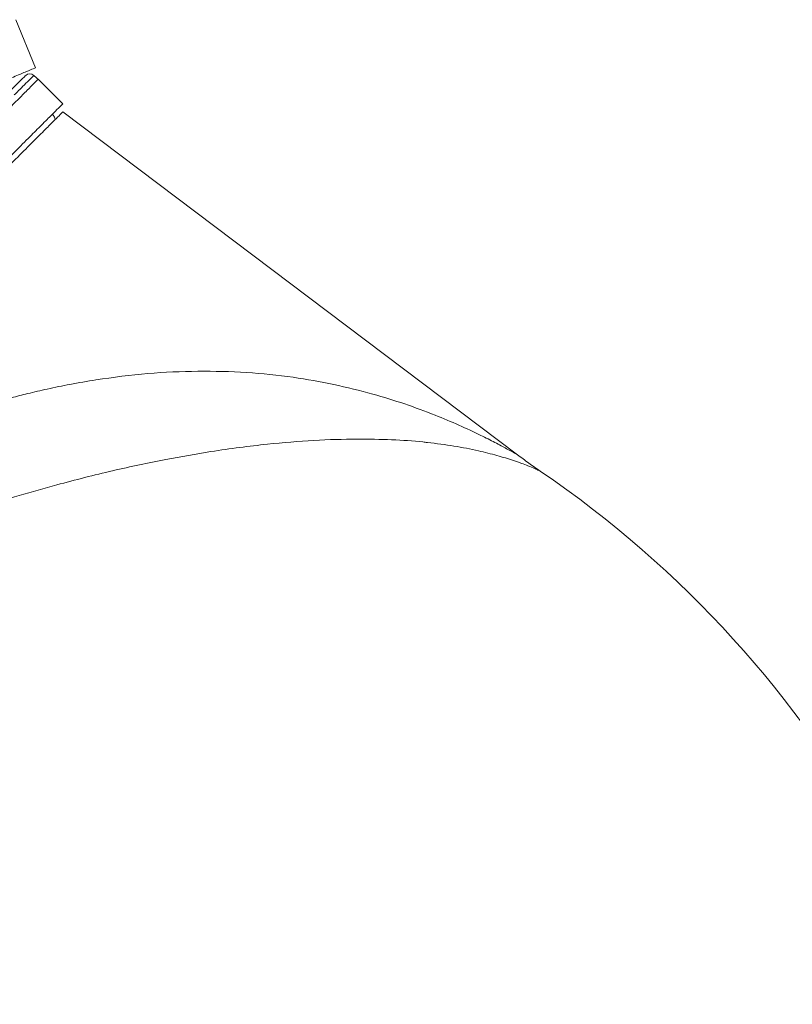
# Model space of a CAD drawing. Extents: x 3423 to 6585, y -1599 to 1197.
# Drawn here: x 5095 to 5229, y 964 to 1134 of the extents above; entities that cross this region are included whole.
import ezdxf

# ---------------------------------------------------------------- set-up
doc = ezdxf.new("R2010")
doc.units = 0
doc.header["$LTSCALE"] = 5

msp = doc.modelspace()

# ---------------------------------------------------------------- linework, layer by layer
at = {"color": 7, "linetype": 'Continuous', "lineweight": 18}
for p, q in [((5098.22, 1126.07), (5094.77, 1134.39)), ((5098.36, 1124.32), (5097.92, 1124.77)), ((5102.91, 1119.87), (5098.67, 1124.11)), ((5181.52, 1059.23), (5102.91, 1118.46)), ((5181.52, 1059.23), (5102.91, 1118.46))]:
    msp.add_line(p, q, dxfattribs=at)
at = {"color": 7, "linetype": 'Continuous', "lineweight": 18, "flags": 128}
msp.add_lwpolyline([(5098.37, 1124.32), (5098.51, 1124.25), (5098.66, 1124.12)], dxfattribs=at)
at = {"color": 7, "linetype": 'Continuous', "lineweight": 18}
for centre, radius, start, end in [((5097.21, 1124.06), 1, 45.0237, 135.0154), ((5080.29, 901.78), 187, 1.8385, 55.7773)]:
    msp.add_arc(centre, radius, start, end, dxfattribs=at)
for points, knots in [([(5098.21, 1126.07), (5098.13, 1126.04), (5097.98, 1125.98), (5096.73, 1125.46), (5094.8, 1124.66), (5092.13, 1123.55), (5088.76, 1122.16), (5084.68, 1120.47), (5079.93, 1118.5), (5074.58, 1116.28), (5068.57, 1113.79), (5061.88, 1111.02), (5054.55, 1107.99), (5046.75, 1104.75), (5038.42, 1101.3), (5032.5, 1098.85), (5029.46, 1097.59)], [0, 0, 0, 0, 0.071751, 0.140763, 0.210017, 0.279279, 0.348301, 0.418052, 0.488028, 0.558017, 0.627786, 0.701329, 0.7751, 0.848887, 0.92245, 1, 1, 1, 1]), ([(5093.15, 1121.42), (5093.65, 1121.92), (5094.65, 1122.92), (5095.68, 1123.95), (5096.37, 1124.64), (5096.46, 1124.73), (5096.5, 1124.77)], [0, 0, 0, 0, 0.244547, 0.490346, 0.744445, 1, 1, 1, 1]), ([(5097.91, 1124.77), (5097.91, 1124.77), (5097.97, 1124.83), (5097.74, 1124.59), (5097.1, 1123.96), (5096.05, 1122.91), (5095.04, 1121.89), (5094.53, 1121.39)], [0, 0, 0, 0, 0.004119, 0.257187, 0.511712, 0.755228, 1, 1, 1, 1]), ([(5098.61, 1124.05), (5098.61, 1124.06), (5098.61, 1124.06), (5097.99, 1123.43), (5096.83, 1122.28), (5095.14, 1120.59), (5092.7, 1118.14), (5089.27, 1114.72), (5084.72, 1110.16), (5079.75, 1105.2), (5074.58, 1100.02), (5069.37, 1094.81), (5063.81, 1089.25), (5057.69, 1083.13), (5051.01, 1076.45), (5043.83, 1069.28), (5036.51, 1061.95), (5031.53, 1056.97), (5029.03, 1054.48)], [0, 0, 0, 0, 0.036595, 0.091581, 0.146757, 0.201941, 0.25694, 0.3318, 0.406877, 0.481773, 0.543048, 0.604493, 0.665959, 0.727263, 0.796548, 0.865838, 0.932918, 1, 1, 1, 1]), ([(5102.91, 1119.87), (5102.88, 1119.84), (5102.81, 1119.76), (5102.19, 1119.14), (5101.06, 1118.01), (5099.39, 1116.34), (5097.22, 1114.18), (5094.61, 1111.57), (5091.29, 1108.25), (5087.59, 1104.55), (5083.66, 1100.62), (5079.63, 1096.58), (5075.02, 1091.98), (5069.81, 1086.77), (5063.97, 1080.92), (5057.6, 1074.55), (5050.73, 1067.69), (5043.39, 1060.35), (5035.48, 1052.44), (5027.04, 1043.99), (5021.17, 1038.12), (5018.18, 1035.13)], [0, 0, 0, 0, 0.0388029, 0.0817195, 0.1287139, 0.1803841, 0.2247034, 0.2726308, 0.3244993, 0.3807232, 0.4237658, 0.4695353, 0.5182488, 0.5699978, 0.6248712, 0.682964, 0.7407332, 0.8014165, 0.864949, 0.9312195, 1, 1, 1, 1]), ([(5102.91, 1118.46), (5102.86, 1118.4), (5102.74, 1118.28), (5101.83, 1117.37), (5100.4, 1115.94), (5098.42, 1113.96), (5095.9, 1111.45), (5092.89, 1108.44), (5089.43, 1104.97), (5085.44, 1100.99), (5080.94, 1096.48), (5075.92, 1091.46), (5070.54, 1086.08), (5064.59, 1080.14), (5058.06, 1073.6), (5050.95, 1066.49), (5043.56, 1059.11), (5036.05, 1051.59), (5028.46, 1044.01), (5023.36, 1038.9), (5020.81, 1036.35)], [0, 0, 0, 0, 0.051494, 0.103178, 0.154869, 0.206374, 0.257742, 0.309273, 0.360819, 0.412208, 0.467078, 0.522104, 0.577148, 0.632043, 0.694008, 0.756148, 0.818304, 0.880293, 0.940146, 1, 1, 1, 1]), ([(5102.91, 1118.46), (5102.86, 1118.4), (5102.74, 1118.28), (5101.83, 1117.37), (5100.4, 1115.94), (5098.42, 1113.96), (5095.9, 1111.45), (5092.89, 1108.44), (5089.43, 1104.97), (5085.44, 1100.99), (5080.94, 1096.48), (5075.92, 1091.46), (5070.54, 1086.08), (5064.59, 1080.14), (5058.06, 1073.6), (5050.95, 1066.49), (5043.56, 1059.11), (5036.05, 1051.59), (5028.46, 1044.01), (5023.36, 1038.9), (5020.81, 1036.35)], [0, 0, 0, 0, 0.051494, 0.103178, 0.154869, 0.206374, 0.257742, 0.309273, 0.360819, 0.412208, 0.467078, 0.522104, 0.577148, 0.632043, 0.694008, 0.756148, 0.818304, 0.880293, 0.940146, 1, 1, 1, 1]), ([(5101.62, 1117.16), (5101.57, 1117.3), (5101.46, 1117.64), (5101.25, 1117.92), (5101.12, 1118.08)], [0, 0, 0, 0, 0.417792, 1, 1, 1, 1]), ([(5126.25, 1073.67), (5123.39, 1073.59), (5117.61, 1073.42), (5111.64, 1072.59), (5108.64, 1072.17)], [0, 0, 0, 0, 0.496562, 1, 1, 1, 1]), ([(5126.25, 1073.67), (5123.39, 1073.59), (5117.61, 1073.42), (5111.64, 1072.59), (5108.64, 1072.17)], [0, 0, 0, 0, 0.496562, 1, 1, 1, 1]), ([(5142.73, 1072.61), (5140.06, 1072.94), (5134.69, 1073.6), (5129.08, 1073.65), (5126.25, 1073.67)], [0, 0, 0, 0, 0.49678, 1, 1, 1, 1]), ([(5142.73, 1072.61), (5140.06, 1072.94), (5134.69, 1073.6), (5129.08, 1073.65), (5126.25, 1073.67)], [0, 0, 0, 0, 0.49678, 1, 1, 1, 1]), ([(5108.64, 1072.17), (5107.15, 1071.92), (5104.35, 1071.45), (5100.41, 1070.63), (5097.04, 1069.85), (5094.26, 1069.14), (5092.11, 1068.56), (5090.87, 1068.21), (5090.36, 1068.06)], [0, 0, 0, 0, 0.248833, 0.465692, 0.649898, 0.800757, 0.917632, 1, 1, 1, 1]), ([(5108.64, 1072.17), (5107.15, 1071.92), (5104.35, 1071.45), (5100.41, 1070.63), (5097.04, 1069.85), (5094.26, 1069.14), (5092.11, 1068.56), (5090.87, 1068.21), (5090.36, 1068.06)], [0, 0, 0, 0, 0.248833, 0.465692, 0.649898, 0.800757, 0.917632, 1, 1, 1, 1]), ([(5156.49, 1069.72), (5154.26, 1070.3), (5149.79, 1071.48), (5145.09, 1072.23), (5142.73, 1072.61)], [0, 0, 0, 0, 0.498689, 1, 1, 1, 1]), ([(5156.49, 1069.72), (5154.26, 1070.3), (5149.79, 1071.48), (5145.09, 1072.23), (5142.73, 1072.61)], [0, 0, 0, 0, 0.498689, 1, 1, 1, 1]), ([(5167.29, 1066.07), (5165.55, 1066.73), (5162.07, 1068.07), (5158.35, 1069.17), (5156.49, 1069.72)], [0, 0, 0, 0, 0.499009, 1, 1, 1, 1]), ([(5167.29, 1066.07), (5165.55, 1066.73), (5162.07, 1068.07), (5158.35, 1069.17), (5156.49, 1069.72)], [0, 0, 0, 0, 0.499009, 1, 1, 1, 1]), ([(5175.17, 1062.58), (5173.94, 1063.17), (5171.45, 1064.36), (5168.68, 1065.5), (5167.29, 1066.07)], [0, 0, 0, 0, 0.496879, 1, 1, 1, 1]), ([(5175.17, 1062.58), (5173.94, 1063.17), (5171.45, 1064.36), (5168.68, 1065.5), (5167.29, 1066.07)], [0, 0, 0, 0, 0.496879, 1, 1, 1, 1]), ([(5153.83, 1061.94), (5151.36, 1061.9), (5146.4, 1061.81), (5141, 1061.31), (5138.28, 1061.06)], [0, 0, 0, 0, 0.498689, 1, 1, 1, 1]), ([(5153.83, 1061.94), (5151.36, 1061.9), (5146.4, 1061.81), (5141, 1061.31), (5138.28, 1061.06)], [0, 0, 0, 0, 0.498689, 1, 1, 1, 1]), ([(5165.94, 1061.35), (5165.68, 1061.38), (5163.7, 1061.59), (5159.78, 1061.88), (5155.83, 1061.92), (5153.83, 1061.94)], [0, 0, 0, 0, 0.067738, 0.527179, 1, 1, 1, 1]), ([(5165.94, 1061.35), (5165.68, 1061.38), (5163.7, 1061.59), (5159.78, 1061.88), (5155.83, 1061.92), (5153.83, 1061.94)], [0, 0, 0, 0, 0.067738, 0.527179, 1, 1, 1, 1]), ([(5181.52, 1059.23), (5181.41, 1059.29), (5181.2, 1059.41), (5179.68, 1060.26), (5177.66, 1061.34), (5176.01, 1062.16), (5175.17, 1062.58)], [0, 0, 0, 0, 0.235789, 0.479933, 0.735312, 1, 1, 1, 1]), ([(5181.52, 1059.23), (5181.41, 1059.29), (5181.2, 1059.41), (5179.68, 1060.26), (5177.66, 1061.34), (5176.01, 1062.16), (5175.17, 1062.58)], [0, 0, 0, 0, 0.235789, 0.479933, 0.735312, 1, 1, 1, 1]), ([(5138.28, 1061.06), (5136.69, 1060.88), (5133.5, 1060.51), (5127.67, 1059.68), (5123.34, 1058.9), (5120.72, 1058.42)], [0, 0, 0, 0, 0.282353, 0.56687, 1, 1, 1, 1]), ([(5138.28, 1061.06), (5136.69, 1060.88), (5133.5, 1060.51), (5127.67, 1059.68), (5123.34, 1058.9), (5120.72, 1058.42)], [0, 0, 0, 0, 0.282353, 0.56687, 1, 1, 1, 1]), ([(5174.78, 1059.91), (5173.39, 1060.2), (5170.62, 1060.78), (5167.49, 1061.16), (5165.94, 1061.35)], [0, 0, 0, 0, 0.501462, 1, 1, 1, 1]), ([(5174.78, 1059.91), (5173.39, 1060.2), (5170.62, 1060.78), (5167.49, 1061.16), (5165.94, 1061.35)], [0, 0, 0, 0, 0.501462, 1, 1, 1, 1]), ([(5180.83, 1058.22), (5179.9, 1058.52), (5178.05, 1059.12), (5175.86, 1059.65), (5174.78, 1059.91)], [0, 0, 0, 0, 0.503218, 1, 1, 1, 1]), ([(5180.83, 1058.22), (5179.9, 1058.52), (5178.05, 1059.12), (5175.86, 1059.65), (5174.78, 1059.91)], [0, 0, 0, 0, 0.503218, 1, 1, 1, 1]), ([(5120.72, 1058.42), (5117.68, 1057.81), (5111.53, 1056.56), (5105.11, 1054.88), (5101.86, 1054.03)], [0, 0, 0, 0, 0.494754, 1, 1, 1, 1]), ([(5120.72, 1058.42), (5117.68, 1057.81), (5111.53, 1056.56), (5105.11, 1054.88), (5101.86, 1054.03)], [0, 0, 0, 0, 0.494754, 1, 1, 1, 1]), ([(5185.46, 1056.4), (5185.4, 1056.43), (5185.3, 1056.48), (5184.51, 1056.83), (5183.44, 1057.27), (5182.19, 1057.75), (5181.29, 1058.06), (5180.83, 1058.22)], [0, 0, 0, 0, 0.213052, 0.423016, 0.64198, 0.816624, 1, 1, 1, 1]), ([(5185.46, 1056.4), (5185.4, 1056.43), (5185.3, 1056.48), (5184.51, 1056.83), (5183.44, 1057.27), (5182.19, 1057.75), (5181.29, 1058.06), (5180.83, 1058.22)], [0, 0, 0, 0, 0.213052, 0.423016, 0.64198, 0.816624, 1, 1, 1, 1]), ([(5101.86, 1054.03), (5099.71, 1053.43), (5095.41, 1052.23), (5088.78, 1050.16), (5084.29, 1048.62), (5082, 1047.83)], [0, 0, 0, 0, 0.329646, 0.659433, 1, 1, 1, 1]), ([(5101.86, 1054.03), (5099.71, 1053.43), (5095.41, 1052.23), (5088.78, 1050.16), (5084.29, 1048.62), (5082, 1047.83)], [0, 0, 0, 0, 0.329646, 0.659433, 1, 1, 1, 1])]:
    msp.add_open_spline(points, degree=3, knots=knots, dxfattribs=at)
msp.add_open_spline([(5185.46, 1056.4), (5184.79, 1056.86), (5183.46, 1057.78), (5182.16, 1058.74), (5181.52, 1059.23)], degree=3, dxfattribs=at)
msp.add_open_spline([(5185.46, 1056.4), (5184.79, 1056.86), (5183.46, 1057.78), (5182.16, 1058.74), (5181.52, 1059.23)], degree=3, dxfattribs=at)

doc.saveas('drawing.dxf')
